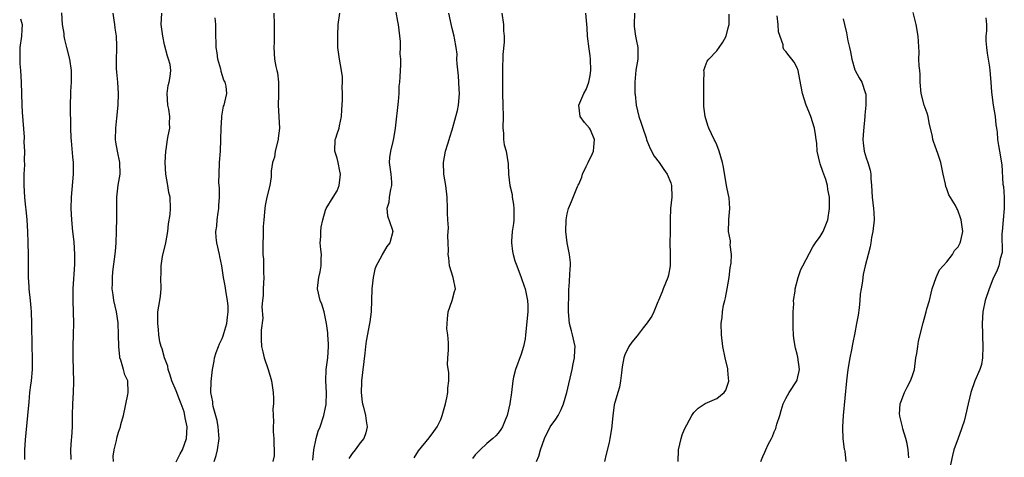
# Model space of a CAD drawing. Units: inches. Extents: x 2553000 to 2556000, y 1548000 to 1551000.
# Drawn here: x 2554184 to 2554355, y 1548794 to 1548870 of the extents above; entities that cross this region are included whole.
import ezdxf

# ---------------------------------------------------------------- set-up
doc = ezdxf.new("R2010")
doc.units = ezdxf.units.IN
doc.header["$MEASUREMENT"] = 0
doc.layers.add('LD25531548_2ft', color=124, linetype='Continuous')

msp = doc.modelspace()

# ---------------------------------------------------------------- linework, layer by layer
at = {"layer": 'LD25531548_2ft'}
for points, elevation in [([(2554183.97, 1548870.03), (2554184.23, 1548869), (2554184.17, 1548868.17), (2554184.12, 1548867), (2554183.83, 1548865), (2554183.85, 1548863.85), (2554183.8, 1548863), (2554183.83, 1548862.17), (2554183.93, 1548861), (2554184.06, 1548859), (2554184.16, 1548855), (2554184.23, 1548853.77), (2554184.57, 1548849.43), (2554184.54, 1548848.54), (2554184.63, 1548847), (2554184.6, 1548845.4), (2554184.61, 1548844.61), (2554184.52, 1548843), (2554184.5, 1548841), (2554184.62, 1548839), (2554184.83, 1548837.17), (2554184.85, 1548836.85), (2554185.05, 1548835), (2554185.15, 1548833), (2554185.24, 1548831), (2554185.3, 1548829), (2554185.26, 1548826.74), (2554185.27, 1548825), (2554185.4, 1548823.4), (2554185.42, 1548823), (2554185.64, 1548821), (2554185.74, 1548819.74), (2554185.79, 1548819), (2554185.85, 1548817), (2554185.84, 1548815.84), (2554185.93, 1548814.07), (2554185.91, 1548813), (2554185.98, 1548811), (2554185.96, 1548810.04), (2554185.98, 1548809), (2554185.8, 1548807), (2554185.71, 1548806.29), (2554185.52, 1548805), (2554185.37, 1548803.37), (2554185.18, 1548801), (2554184.74, 1548796.74), (2554184.64, 1548795), (2554184.66, 1548793.34)], 7546), ([(2554191.07, 1548871.07), (2554191.2, 1548869), (2554191.46, 1548867.46), (2554191.5, 1548867), (2554191.62, 1548866.38), (2554191.94, 1548865), (2554192.44, 1548863), (2554192.74, 1548861), (2554192.75, 1548859), (2554192.65, 1548857.35), (2554192.61, 1548857), (2554192.56, 1548855), (2554192.63, 1548851), (2554192.7, 1548849.3), (2554192.76, 1548848.76), (2554193, 1548845.98), (2554193.1, 1548845), (2554193.12, 1548843), (2554192.75, 1548839), (2554192.71, 1548837), (2554192.81, 1548835), (2554193.01, 1548833), (2554193.2, 1548831.2), (2554193.33, 1548829), (2554193.31, 1548827.31), (2554193.05, 1548823), (2554193.03, 1548821), (2554193.15, 1548817), (2554193.12, 1548815.12), (2554193.04, 1548813), (2554193.03, 1548811), (2554193.11, 1548809), (2554193.17, 1548806.83), (2554193.12, 1548805), (2554193.01, 1548802.99), (2554192.94, 1548801.06), (2554192.91, 1548799), (2554192.81, 1548797.19), (2554192.76, 1548796.76), (2554192.61, 1548795), (2554192.67, 1548793.33)], 7544), ([(2554200.11, 1548793), (2554200.07, 1548793.93), (2554200.22, 1548795), (2554200.63, 1548796.63), (2554200.69, 1548797), (2554200.74, 1548797.26), (2554201, 1548798.08), (2554201.32, 1548799), (2554201.41, 1548799.41), (2554201.85, 1548801), (2554202.63, 1548804.63), (2554202.68, 1548805), (2554202.61, 1548807), (2554202.08, 1548808.08), (2554201.85, 1548809), (2554201.41, 1548810.59), (2554201.24, 1548811), (2554201.19, 1548811.19), (2554201.02, 1548813), (2554201, 1548815), (2554200.92, 1548817.08), (2554200.63, 1548819), (2554200.19, 1548821), (2554200.04, 1548821.96), (2554199.9, 1548823), (2554199.94, 1548823.94), (2554199.92, 1548825), (2554200, 1548826), (2554200.47, 1548829.53), (2554200.57, 1548831), (2554200.66, 1548833), (2554200.65, 1548833.35), (2554200.72, 1548835), (2554200.72, 1548836.72), (2554200.7, 1548837), (2554200.69, 1548839), (2554200.92, 1548841.08), (2554201.26, 1548843), (2554201.24, 1548845), (2554200.78, 1548847), (2554200.52, 1548848.52), (2554200.45, 1548849), (2554200.49, 1548851), (2554200.69, 1548852.69), (2554200.92, 1548855), (2554200.98, 1548857), (2554200.86, 1548859), (2554200.72, 1548860.72), (2554200.63, 1548861.37), (2554200.62, 1548863), (2554200.71, 1548864.71), (2554200.71, 1548865.29), (2554200.65, 1548867), (2554200.39, 1548868.39), (2554200.33, 1548869), (2554200.23, 1548869.77), (2554200.03, 1548871)], 7542), ([(2554211, 1548792.95), (2554211.7, 1548794.3), (2554212.12, 1548795), (2554212.83, 1548797), (2554212.94, 1548799), (2554212.57, 1548800.57), (2554212.54, 1548801), (2554212.37, 1548801.63), (2554211.88, 1548803), (2554211.62, 1548803.62), (2554211, 1548805.27), (2554210.28, 1548807), (2554209.99, 1548807.99), (2554209.61, 1548809), (2554209.54, 1548809.54), (2554208.96, 1548811), (2554208.58, 1548812.58), (2554208.38, 1548813), (2554208.19, 1548813.81), (2554208.01, 1548815), (2554207.94, 1548815.93), (2554207.8, 1548817), (2554207.84, 1548819), (2554208.16, 1548821), (2554208.26, 1548821.74), (2554208.4, 1548823), (2554208.37, 1548825), (2554208.41, 1548825.59), (2554208.38, 1548827), (2554208.63, 1548828.63), (2554209.22, 1548831), (2554209.58, 1548833), (2554209.67, 1548834.33), (2554209.96, 1548835.96), (2554210.03, 1548837), (2554209.96, 1548839), (2554209.76, 1548839.76), (2554209.54, 1548841), (2554209.2, 1548843), (2554209.11, 1548845), (2554209.2, 1548847), (2554209.25, 1548847.25), (2554209.49, 1548849), (2554209.63, 1548849.63), (2554209.88, 1548851), (2554209.86, 1548851.86), (2554209.89, 1548853), (2554209.71, 1548854.29), (2554209.56, 1548855), (2554209.46, 1548857), (2554209.62, 1548858.38), (2554209.8, 1548859), (2554209.95, 1548859.95), (2554210.08, 1548861), (2554209.95, 1548862.05), (2554209.7, 1548863), (2554209.49, 1548863.49), (2554209, 1548865.45), (2554208.67, 1548867), (2554208.41, 1548869), (2554208.49, 1548871)], 7540), ([(2554217.59, 1548793), (2554217.95, 1548794.05), (2554218.18, 1548795), (2554218.46, 1548797), (2554218.4, 1548797.6), (2554218.31, 1548799), (2554218.12, 1548800.12), (2554217.44, 1548802.56), (2554217.37, 1548803), (2554217.36, 1548803.36), (2554217.06, 1548805), (2554217.09, 1548806.91), (2554217.33, 1548809), (2554217.59, 1548810.41), (2554217.67, 1548811), (2554217.97, 1548811.97), (2554218.34, 1548813), (2554218.57, 1548813.43), (2554219, 1548814.4), (2554219.17, 1548814.83), (2554219.27, 1548815.27), (2554219.79, 1548817), (2554219.92, 1548818.08), (2554220.05, 1548819), (2554220.03, 1548820.03), (2554219.94, 1548821), (2554219.68, 1548822.32), (2554219.53, 1548823.53), (2554219.26, 1548825), (2554218.96, 1548827), (2554218.62, 1548828.62), (2554218.52, 1548829), (2554218.07, 1548831), (2554217.97, 1548831.97), (2554217.91, 1548833), (2554218.05, 1548833.95), (2554218.12, 1548835), (2554218.32, 1548836.32), (2554218.43, 1548837), (2554218.45, 1548837.55), (2554218.55, 1548839), (2554218.54, 1548840.54), (2554218.45, 1548841.55), (2554218.47, 1548843), (2554218.55, 1548845), (2554218.7, 1548847), (2554218.8, 1548849), (2554218.83, 1548851), (2554218.92, 1548852.92), (2554218.92, 1548853.08), (2554219.22, 1548854.78), (2554219.34, 1548855), (2554219.48, 1548855.48), (2554219.83, 1548857), (2554219.71, 1548858.29), (2554219.51, 1548859), (2554219.31, 1548859.31), (2554218.84, 1548860.84), (2554218.83, 1548861), (2554218.77, 1548861.23), (2554218.26, 1548863), (2554218.11, 1548864.11), (2554217.97, 1548865), (2554217.91, 1548867.91), (2554217.9, 1548869), (2554217.8, 1548870.2)], 7538), ([(2554227.97, 1548871), (2554228.07, 1548869), (2554228.05, 1548868.05), (2554228.05, 1548865.95), (2554228.01, 1548865), (2554228.13, 1548863), (2554228.32, 1548861.68), (2554228.49, 1548861), (2554228.62, 1548860.62), (2554228.78, 1548859), (2554228.8, 1548857.2), (2554228.82, 1548857), (2554228.8, 1548856.8), (2554228.77, 1548855), (2554229, 1548851), (2554228.75, 1548849.25), (2554228.75, 1548849), (2554228.23, 1548847), (2554228.08, 1548845.92), (2554227.77, 1548845), (2554227.52, 1548843.52), (2554227.53, 1548843), (2554227.5, 1548842.5), (2554227.27, 1548841), (2554226.79, 1548839), (2554226.48, 1548837.52), (2554226.4, 1548837), (2554226.38, 1548836.38), (2554226.23, 1548835), (2554226.14, 1548833.86), (2554226.13, 1548832.13), (2554226.07, 1548831), (2554226.08, 1548829.92), (2554226.1, 1548829), (2554226.17, 1548828.17), (2554226.21, 1548827), (2554226.21, 1548825.79), (2554226.26, 1548825), (2554226.15, 1548823), (2554226.12, 1548821.88), (2554226.02, 1548821), (2554225.92, 1548819.92), (2554226.07, 1548817.93), (2554225.81, 1548815.81), (2554225.79, 1548815), (2554225.79, 1548814.21), (2554225.84, 1548813), (2554226.09, 1548812.09), (2554226.3, 1548811), (2554226.98, 1548809), (2554227.45, 1548807.45), (2554227.56, 1548807), (2554227.85, 1548805), (2554227.92, 1548803.92), (2554227.94, 1548803), (2554227.84, 1548802.16), (2554227.86, 1548801), (2554227.92, 1548799.92), (2554227.85, 1548799), (2554227.87, 1548798.13), (2554227.99, 1548797), (2554228.01, 1548796.01), (2554228.05, 1548795), (2554228.02, 1548793.98), (2554227.8, 1548793)], 7536), ([(2554234.76, 1548793.24), (2554234.94, 1548795), (2554235.33, 1548797), (2554235.72, 1548798.28), (2554236.02, 1548799), (2554236.7, 1548801), (2554237, 1548802.4), (2554237.09, 1548802.91), (2554237.15, 1548805), (2554237.04, 1548807), (2554237.09, 1548809), (2554237.35, 1548811), (2554237.48, 1548813), (2554237.47, 1548813.47), (2554237.37, 1548815), (2554237.36, 1548815.36), (2554237.14, 1548817), (2554237, 1548817.84), (2554236.74, 1548819), (2554236.33, 1548820.33), (2554236.07, 1548821), (2554235.59, 1548823), (2554235.65, 1548823.65), (2554235.8, 1548825), (2554236.04, 1548825.96), (2554236.23, 1548827), (2554236.23, 1548828.23), (2554236.25, 1548829), (2554236.16, 1548829.84), (2554236.07, 1548831), (2554236.14, 1548832.14), (2554236.14, 1548833), (2554236.22, 1548833.78), (2554236.5, 1548835), (2554237, 1548836.71), (2554237.11, 1548837), (2554238.28, 1548839), (2554239, 1548840.08), (2554239.34, 1548841), (2554239.54, 1548842.47), (2554239.56, 1548843), (2554239.49, 1548843.49), (2554239.18, 1548845), (2554239, 1548845.75), (2554238.59, 1548847), (2554238.68, 1548849), (2554238.78, 1548849.22), (2554239, 1548849.98), (2554239.33, 1548851), (2554239.39, 1548851.39), (2554239.76, 1548853), (2554239.84, 1548854.16), (2554239.92, 1548855.92), (2554239.91, 1548857), (2554239.89, 1548858.11), (2554239.95, 1548859), (2554239.9, 1548859.9), (2554239.78, 1548861), (2554239.39, 1548863), (2554239.12, 1548865), (2554239.11, 1548867.11), (2554239.19, 1548869), (2554239.45, 1548871)], 7534), ([(2554249.19, 1548871.19), (2554249.51, 1548869.51), (2554249.59, 1548869), (2554249.96, 1548866.04), (2554249.98, 1548865), (2554249.92, 1548863.92), (2554250, 1548863), (2554250, 1548862), (2554249.93, 1548861), (2554249.91, 1548859.91), (2554249.84, 1548859), (2554249.74, 1548858.26), (2554249.71, 1548857), (2554249.6, 1548855.6), (2554249.06, 1548851), (2554248.82, 1548849.18), (2554248.66, 1548848.66), (2554248.27, 1548847), (2554248.12, 1548845.88), (2554248.04, 1548845), (2554248.18, 1548844.18), (2554248.31, 1548843), (2554248.43, 1548841.57), (2554248.47, 1548841), (2554248.28, 1548840.28), (2554248.07, 1548839), (2554247.97, 1548838.03), (2554247.63, 1548837), (2554247.74, 1548835.74), (2554248.57, 1548833.43), (2554248.68, 1548833), (2554248.17, 1548831), (2554247.62, 1548830.38), (2554247, 1548829.29), (2554246.82, 1548829), (2554246.71, 1548828.71), (2554245.8, 1548827), (2554245.56, 1548826.44), (2554245.28, 1548825), (2554245.01, 1548823), (2554244.89, 1548819), (2554244.7, 1548817.3), (2554244.65, 1548817), (2554244.07, 1548813.93), (2554243.93, 1548813), (2554243.81, 1548811.81), (2554243.23, 1548807), (2554243.23, 1548806.77), (2554243.16, 1548805), (2554243.32, 1548803.32), (2554243.4, 1548803), (2554243.59, 1548802.41), (2554243.93, 1548801), (2554244.03, 1548800.03), (2554244.24, 1548799), (2554244.01, 1548797.99), (2554243.64, 1548797), (2554243, 1548796.22), (2554242.11, 1548795), (2554241.62, 1548794.38), (2554241, 1548793.52)], 7532), ([(2554252.37, 1548793.63), (2554253.14, 1548794.86), (2554255, 1548797.1), (2554255.8, 1548798.2), (2554256.36, 1548799), (2554257, 1548800.27), (2554257.27, 1548801), (2554257.82, 1548803), (2554258.06, 1548804.06), (2554258.23, 1548805), (2554258.24, 1548805.76), (2554258.42, 1548807), (2554258.44, 1548808.44), (2554258.21, 1548809.79), (2554258.25, 1548811), (2554258.37, 1548812.37), (2554258.33, 1548813), (2554258.35, 1548813.65), (2554258.26, 1548815), (2554258.06, 1548816.06), (2554258.1, 1548817), (2554258.21, 1548817.79), (2554258.32, 1548819), (2554259.01, 1548821), (2554259.42, 1548822.58), (2554259.57, 1548823), (2554259.17, 1548825), (2554258.55, 1548827), (2554258.39, 1548828.39), (2554258.31, 1548829), (2554258.35, 1548829.65), (2554258.32, 1548831), (2554258.22, 1548832.22), (2554258.31, 1548833), (2554258.36, 1548833.64), (2554258.24, 1548835), (2554258.18, 1548836.18), (2554258.21, 1548837), (2554258.14, 1548839), (2554257.88, 1548841), (2554257.54, 1548843), (2554257.48, 1548845), (2554257.86, 1548847), (2554258.23, 1548848.23), (2554258.47, 1548849), (2554258.61, 1548849.39), (2554259, 1548850.7), (2554259.09, 1548851.09), (2554259.63, 1548853), (2554259.92, 1548854.08), (2554260.1, 1548855), (2554260.28, 1548857), (2554260.21, 1548857.79), (2554260.17, 1548859), (2554260.11, 1548860.11), (2554259.84, 1548862.16), (2554259.83, 1548863), (2554259.85, 1548863.85), (2554259.67, 1548865), (2554259.38, 1548866.62), (2554259.36, 1548867), (2554259, 1548868.32), (2554258.87, 1548868.87), (2554258.4, 1548871)], 7530), ([(2554267.61, 1548871), (2554267.9, 1548869), (2554267.92, 1548867.92), (2554268.03, 1548867), (2554268.04, 1548865.96), (2554267.82, 1548863.82), (2554267.76, 1548861), (2554267.74, 1548857), (2554267.81, 1548855), (2554267.85, 1548853), (2554267.8, 1548851), (2554267.9, 1548850.1), (2554267.93, 1548849), (2554268.05, 1548848.05), (2554268.37, 1548847), (2554268.76, 1548844.76), (2554268.78, 1548843), (2554269.02, 1548841), (2554269.41, 1548839.41), (2554269.44, 1548839), (2554269.68, 1548837.68), (2554269.74, 1548837), (2554269.71, 1548835), (2554269.64, 1548834.37), (2554269.44, 1548833), (2554269.32, 1548831.32), (2554269.31, 1548831), (2554269.5, 1548829.5), (2554269.59, 1548829), (2554269.9, 1548827.9), (2554270.23, 1548827), (2554271.01, 1548825), (2554271.51, 1548823.51), (2554271.7, 1548823), (2554272.12, 1548821), (2554272.14, 1548820.14), (2554272.14, 1548819), (2554271.77, 1548815), (2554271.67, 1548814.33), (2554271.42, 1548813), (2554271, 1548811.67), (2554270.01, 1548809), (2554269.65, 1548807.65), (2554269.53, 1548807), (2554269.29, 1548805), (2554269.02, 1548803.02), (2554268.55, 1548801), (2554268.19, 1548800.19), (2554267.72, 1548799), (2554267.46, 1548798.54), (2554267, 1548797.9), (2554266.56, 1548797.44), (2554266.05, 1548797), (2554265, 1548796.12), (2554263.89, 1548795), (2554263, 1548794.16), (2554262.52, 1548793.48)], 7528), ([(2554273.68, 1548793), (2554274.09, 1548793.91), (2554274.36, 1548795), (2554275.02, 1548797), (2554276.06, 1548799), (2554277, 1548800.36), (2554277.4, 1548801), (2554277.97, 1548802.03), (2554278.37, 1548803), (2554278.95, 1548805), (2554279.86, 1548809), (2554280.03, 1548809.97), (2554280.26, 1548811), (2554280.35, 1548812.35), (2554280.36, 1548813), (2554279.93, 1548815), (2554279.73, 1548815.73), (2554279.41, 1548817), (2554279.22, 1548819), (2554279.27, 1548822.73), (2554279.3, 1548823), (2554279.36, 1548823.36), (2554279.5, 1548826.5), (2554279.59, 1548827), (2554279.58, 1548827.58), (2554279.42, 1548829), (2554278.98, 1548831), (2554278.73, 1548833), (2554278.82, 1548835), (2554279, 1548836.05), (2554279.23, 1548837), (2554279.77, 1548838.23), (2554280.81, 1548840.81), (2554280.93, 1548841.07), (2554281, 1548841.25), (2554281.55, 1548842.45), (2554281.68, 1548843), (2554282.3, 1548844.3), (2554282.62, 1548845), (2554282.73, 1548845.27), (2554283, 1548845.71), (2554283.41, 1548846.59), (2554283.57, 1548847), (2554283.65, 1548847.65), (2554283.77, 1548849), (2554283, 1548850.83), (2554282.88, 1548851), (2554281.99, 1548851.99), (2554281.25, 1548853), (2554280.99, 1548855), (2554281.86, 1548857), (2554282.29, 1548857.71), (2554282.76, 1548859), (2554283, 1548860.14), (2554283.1, 1548861), (2554283.06, 1548863), (2554283, 1548863.55), (2554282.8, 1548864.8), (2554282.52, 1548867), (2554282.46, 1548868.46), (2554282.21, 1548871)], 7526), ([(2554290.67, 1548871), (2554290.63, 1548869), (2554290.65, 1548868.65), (2554290.89, 1548867), (2554291, 1548866.39), (2554291.3, 1548865), (2554291.27, 1548863), (2554290.93, 1548861.07), (2554290.76, 1548859), (2554290.78, 1548857), (2554290.81, 1548856.81), (2554290.97, 1548855), (2554291.45, 1548853), (2554291.87, 1548851.87), (2554292.12, 1548851), (2554292.7, 1548849.3), (2554292.79, 1548849), (2554292.82, 1548848.82), (2554293.42, 1548847.42), (2554294.12, 1548846.12), (2554294.99, 1548845), (2554295.78, 1548843.78), (2554296.38, 1548843), (2554297, 1548841.45), (2554297.14, 1548841), (2554297.16, 1548839), (2554296.98, 1548837), (2554296.89, 1548835), (2554296.88, 1548832.88), (2554296.82, 1548831), (2554296.87, 1548829.13), (2554296.89, 1548827), (2554296.58, 1548825.42), (2554296.47, 1548825), (2554295.66, 1548823), (2554295.51, 1548822.49), (2554294.87, 1548821), (2554294.74, 1548820.74), (2554294.04, 1548819), (2554293.73, 1548818.27), (2554293, 1548817.27), (2554292.9, 1548817.1), (2554292.21, 1548816.21), (2554291.18, 1548814.82), (2554290.25, 1548813.75), (2554289.71, 1548813), (2554289, 1548811.52), (2554288.82, 1548811), (2554288.55, 1548809.45), (2554288.41, 1548808.41), (2554288.27, 1548807), (2554288.07, 1548805.93), (2554287.82, 1548805), (2554287.18, 1548802.82), (2554286.92, 1548800.92), (2554286.69, 1548798.69), (2554286.39, 1548797), (2554286.28, 1548796.28), (2554285.77, 1548794.23), (2554285.5, 1548793)], 7524), ([(2554298.31, 1548793), (2554298.36, 1548795), (2554298.79, 1548797), (2554299, 1548797.63), (2554299.38, 1548798.62), (2554300.66, 1548801), (2554301, 1548801.49), (2554301.76, 1548802.24), (2554303, 1548803.06), (2554305, 1548803.96), (2554306.28, 1548805), (2554306.59, 1548805.41), (2554307, 1548806.62), (2554307.07, 1548806.93), (2554307, 1548808.1), (2554306.91, 1548808.91), (2554306.92, 1548809), (2554306.9, 1548809.1), (2554306.45, 1548811), (2554306.05, 1548813), (2554305.83, 1548815), (2554305.79, 1548817), (2554305.93, 1548818.07), (2554305.97, 1548819), (2554306.16, 1548820.16), (2554306.38, 1548821), (2554306.53, 1548821.47), (2554306.83, 1548823), (2554307.16, 1548825), (2554307.32, 1548826.68), (2554307.49, 1548827.49), (2554307.54, 1548829), (2554307.35, 1548830.65), (2554307.4, 1548831), (2554307.37, 1548831.37), (2554307.03, 1548833), (2554307.1, 1548834.9), (2554307.08, 1548835.08), (2554307.28, 1548837), (2554307.15, 1548838.85), (2554307, 1548839.62), (2554306.74, 1548840.74), (2554306.66, 1548841.34), (2554306.18, 1548844.18), (2554306.01, 1548845), (2554305.39, 1548847), (2554305, 1548848.06), (2554304.71, 1548848.71), (2554304.53, 1548849), (2554303.63, 1548851), (2554303.42, 1548851.42), (2554302.98, 1548852.98), (2554302.76, 1548854.76), (2554302.78, 1548855), (2554302.76, 1548856.76), (2554302.78, 1548857), (2554302.75, 1548859), (2554302.8, 1548860.8), (2554302.78, 1548861), (2554303, 1548861.69), (2554303.34, 1548862.66), (2554303.6, 1548863), (2554305, 1548864.45), (2554305.43, 1548865), (2554306.03, 1548865.97), (2554306.62, 1548867), (2554307, 1548868.41), (2554307.14, 1548869), (2554307.17, 1548870.83)], 7522), ([(2554312.68, 1548793), (2554313, 1548793.83), (2554313.38, 1548794.62), (2554313.52, 1548795), (2554313.92, 1548795.92), (2554314.49, 1548797), (2554314.69, 1548797.31), (2554315, 1548798.14), (2554315.29, 1548798.71), (2554315.34, 1548799), (2554315.45, 1548799.45), (2554315.94, 1548801), (2554316.17, 1548801.83), (2554316.55, 1548803), (2554317, 1548803.95), (2554317.61, 1548805), (2554318.94, 1548807), (2554319, 1548807.19), (2554319.37, 1548809), (2554319.12, 1548811.12), (2554319, 1548811.66), (2554318.7, 1548812.7), (2554318.41, 1548814.41), (2554318.35, 1548815), (2554318.29, 1548816.29), (2554318.27, 1548817.73), (2554318.29, 1548819), (2554318.4, 1548820.39), (2554318.37, 1548821), (2554318.63, 1548822.63), (2554318.64, 1548823), (2554319.14, 1548825), (2554319.63, 1548826.37), (2554319.94, 1548827), (2554321.69, 1548830.31), (2554322.15, 1548831), (2554323, 1548832.15), (2554323.49, 1548833), (2554324.3, 1548835), (2554324.6, 1548837), (2554324.61, 1548837.39), (2554324.59, 1548839), (2554324.33, 1548840.33), (2554324.28, 1548841), (2554323.97, 1548842.03), (2554323.45, 1548843.45), (2554323, 1548844.77), (2554322.91, 1548845), (2554322.44, 1548847), (2554322.39, 1548848.39), (2554322.3, 1548849), (2554322.14, 1548849.86), (2554322.02, 1548851), (2554321.35, 1548853), (2554321, 1548853.88), (2554320.54, 1548855), (2554319.91, 1548857), (2554319.47, 1548859.47), (2554319.17, 1548861), (2554319, 1548861.46), (2554318.45, 1548862.45), (2554318.04, 1548863), (2554317.57, 1548863.57), (2554317, 1548864.32), (2554316.65, 1548864.65), (2554316.54, 1548865), (2554316.53, 1548865.47), (2554315.73, 1548867.73), (2554315.7, 1548869), (2554315.5, 1548870.5)], 7520), ([(2554327, 1548870.03), (2554327.22, 1548869), (2554327.58, 1548867.58), (2554327.81, 1548866.19), (2554328.07, 1548865), (2554328.26, 1548864.26), (2554328.47, 1548863), (2554329, 1548861.15), (2554329.06, 1548861), (2554329.74, 1548859.74), (2554330.2, 1548859), (2554330.8, 1548857.2), (2554330.92, 1548856.91), (2554330.92, 1548855), (2554330.75, 1548853.25), (2554330.76, 1548853), (2554330.49, 1548850.49), (2554330.4, 1548849), (2554330.44, 1548848.44), (2554330.64, 1548847), (2554331, 1548845.81), (2554331.29, 1548845), (2554331.66, 1548843.66), (2554331.77, 1548843), (2554331.79, 1548842.21), (2554331.9, 1548841), (2554332.02, 1548839), (2554332.27, 1548837), (2554332.31, 1548836.31), (2554332.37, 1548835), (2554332.16, 1548833), (2554331.93, 1548831.93), (2554331.77, 1548831), (2554331.69, 1548830.31), (2554331.31, 1548829), (2554330.82, 1548827), (2554330.47, 1548825.53), (2554330.38, 1548825), (2554330.33, 1548824.33), (2554330.08, 1548823), (2554329.92, 1548822.08), (2554329.87, 1548821), (2554329.74, 1548819.74), (2554329.56, 1548818.44), (2554329.31, 1548817), (2554329, 1548815.38), (2554328.59, 1548813.41), (2554328.42, 1548812.42), (2554328.13, 1548811), (2554327.79, 1548809), (2554327.54, 1548807), (2554326.98, 1548800.98), (2554326.87, 1548799), (2554326.85, 1548798.85), (2554326.92, 1548796.92), (2554327.13, 1548795.13), (2554327.18, 1548795), (2554327.24, 1548794.76), (2554327.43, 1548793)], 7518), ([(2554338.39, 1548793.61), (2554338.3, 1548795), (2554338.11, 1548796.11), (2554337.9, 1548797), (2554337.34, 1548798.66), (2554337.27, 1548799), (2554337.25, 1548799.25), (2554337, 1548800.19), (2554336.85, 1548800.85), (2554336.81, 1548801), (2554336.8, 1548801.2), (2554336.91, 1548803), (2554337, 1548803.3), (2554337.64, 1548805), (2554338.09, 1548805.91), (2554338.71, 1548807), (2554339, 1548807.79), (2554339.39, 1548809), (2554339.64, 1548811), (2554339.77, 1548811.77), (2554339.93, 1548813), (2554340.09, 1548813.91), (2554340.87, 1548817.13), (2554341.43, 1548819), (2554341.55, 1548819.55), (2554342, 1548821), (2554342.28, 1548822.28), (2554342.46, 1548823), (2554343.12, 1548825), (2554343.7, 1548826.3), (2554345, 1548827.7), (2554345.99, 1548829), (2554346.33, 1548829.67), (2554347, 1548830.32), (2554347.21, 1548830.79), (2554347.34, 1548831), (2554347.45, 1548831.45), (2554347.76, 1548833), (2554347.52, 1548835), (2554347.4, 1548835.4), (2554347, 1548836.55), (2554346.83, 1548836.83), (2554346.76, 1548837), (2554346.49, 1548837.51), (2554345.36, 1548839.36), (2554345, 1548840.41), (2554344.82, 1548840.82), (2554344.77, 1548841.23), (2554344.37, 1548843), (2554343.96, 1548845), (2554343.43, 1548846.57), (2554343.23, 1548847.23), (2554343, 1548847.84), (2554342.66, 1548848.66), (2554342.56, 1548849), (2554342.48, 1548849.52), (2554341.92, 1548851.92), (2554341.73, 1548853), (2554341.57, 1548853.57), (2554341.08, 1548855), (2554340.52, 1548857), (2554340.37, 1548859), (2554340.34, 1548860.34), (2554340.28, 1548861), (2554340.19, 1548861.81), (2554340.15, 1548863), (2554340.18, 1548864.18), (2554340.04, 1548867), (2554339.65, 1548869), (2554339.13, 1548871.13)], 7516), ([(2554351.8, 1548870.2), (2554351.91, 1548869), (2554351.92, 1548867.92), (2554351.8, 1548867), (2554351.8, 1548866.2), (2554351.89, 1548865), (2554352.01, 1548864.01), (2554352.43, 1548861.57), (2554352.5, 1548861), (2554352.65, 1548859), (2554352.75, 1548857.25), (2554353.06, 1548855), (2554353.38, 1548853), (2554353.53, 1548851.53), (2554353.62, 1548851), (2554353.73, 1548850.27), (2554353.83, 1548849), (2554353.97, 1548847.97), (2554354.18, 1548847), (2554354.59, 1548844.59), (2554354.75, 1548841.25), (2554354.84, 1548840.84), (2554354.99, 1548839), (2554354.99, 1548836.99), (2554354.78, 1548835), (2554354.64, 1548833), (2554354.59, 1548832.59), (2554354.64, 1548829.36), (2554354.27, 1548828.27), (2554354.07, 1548827), (2554353.75, 1548826.25), (2554353, 1548824.73), (2554352.34, 1548823), (2554351.68, 1548821), (2554351.25, 1548819), (2554351.13, 1548817), (2554351.2, 1548815.2), (2554351.2, 1548814.8), (2554351.28, 1548813), (2554351.22, 1548811), (2554351, 1548809.87), (2554350.75, 1548809), (2554349.88, 1548807), (2554349.19, 1548805), (2554348.71, 1548803), (2554348.27, 1548801), (2554348, 1548800), (2554347.69, 1548799), (2554347.49, 1548798.51), (2554346.95, 1548797.05), (2554346.24, 1548795), (2554345.96, 1548794.04), (2554345.38, 1548791.38)], 7514)]:
    msp.add_lwpolyline(points, dxfattribs=dict(at, elevation=elevation))

doc.saveas('drawing.dxf')
